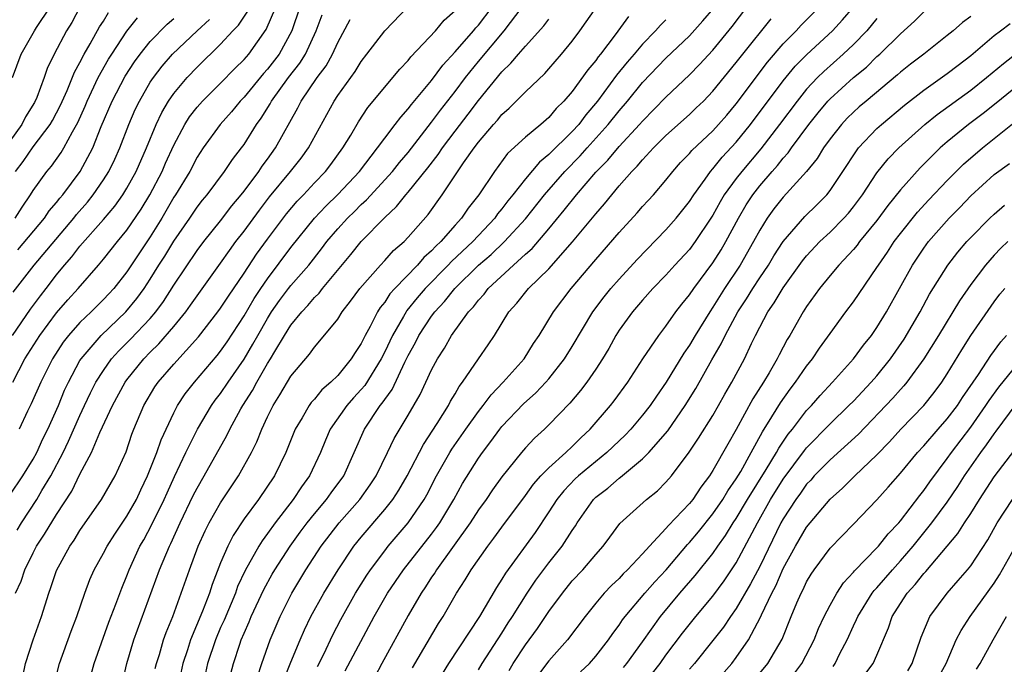
# Model space of a CAD drawing. Units: inches. Extents: x 2601000 to 2604000, y 1485000 to 1488000.
# Drawn here: x 2603168 to 2603252, y 1485115 to 1485170 of the extents above; entities that cross this region are included whole.
import ezdxf

# ---------------------------------------------------------------- set-up
doc = ezdxf.new("R2010")
doc.units = ezdxf.units.IN
doc.header["$MEASUREMENT"] = 0
doc.layers.add('LD26011485_2ft', color=226, linetype='Continuous')

msp = doc.modelspace()

# ---------------------------------------------------------------- linework, layer by layer
at = {"layer": 'LD26011485_2ft'}
for points, elevation in [([(2603173, 1485171.007), (2603172.294, 1485169.706), (2603171.863, 1485169), (2603170.802, 1485167), (2603170.213, 1485165.787), (2603169.942, 1485165), (2603169.311, 1485163.311), (2603169.116, 1485162.884), (2603168.359, 1485161.641), (2603168.042, 1485161), (2603167, 1485159.579)], 10540), ([(2603167.241, 1485165), (2603167.977, 1485167), (2603169.111, 1485169), (2603169.288, 1485169.288), (2603170.444, 1485171)], 10542), ([(2603167.258, 1485139), (2603168.307, 1485141), (2603169.564, 1485143), (2603171, 1485144.914), (2603171.969, 1485146.031), (2603172.856, 1485147), (2603174.572, 1485149), (2603175, 1485149.509), (2603176.19, 1485151), (2603177, 1485151.972), (2603178.215, 1485153.785), (2603178.946, 1485155), (2603180.003, 1485157), (2603180.304, 1485157.696), (2603181, 1485159.225), (2603181.95, 1485161), (2603182.354, 1485161.646), (2603183, 1485162.481), (2603183.46, 1485163), (2603185, 1485164.521), (2603186.219, 1485165.781), (2603187, 1485166.54), (2603187.398, 1485167), (2603188.886, 1485169.114), (2603189.709, 1485171)], 10528), ([(2603167.507, 1485121), (2603167.973, 1485122.028), (2603168.294, 1485123), (2603169, 1485124.438), (2603169.294, 1485125), (2603169.975, 1485126.026), (2603171, 1485127.696), (2603172.292, 1485129.708), (2603173, 1485131.165), (2603173.985, 1485133), (2603174.705, 1485134.705), (2603175.762, 1485137), (2603176.85, 1485139), (2603177, 1485139.207), (2603178.436, 1485141), (2603179, 1485141.576), (2603179.728, 1485142.272), (2603181, 1485143.756), (2603182.021, 1485145), (2603182.435, 1485145.565), (2603183, 1485146.385), (2603185, 1485149.161), (2603185.751, 1485150.249), (2603186.301, 1485151), (2603187, 1485151.901), (2603188.308, 1485153.692), (2603189.174, 1485154.826), (2603190.973, 1485157), (2603191.863, 1485158.137), (2603192.485, 1485159), (2603194.693, 1485163), (2603195, 1485163.46), (2603196.476, 1485165.524), (2603197, 1485166.387), (2603197.484, 1485167), (2603199, 1485168.99), (2603201, 1485171.083)], 10520), ([(2603191.771, 1485171), (2603191.066, 1485169), (2603189.992, 1485167), (2603189, 1485165.716), (2603188.655, 1485165.345), (2603187, 1485163.33), (2603186.675, 1485163), (2603185.924, 1485162.076), (2603184.953, 1485161), (2603183.523, 1485159), (2603183, 1485158.213), (2603182.364, 1485157), (2603181.146, 1485155), (2603181, 1485154.782), (2603179.975, 1485153), (2603179, 1485151.422), (2603177, 1485148.432), (2603175.884, 1485147), (2603175.464, 1485146.536), (2603175, 1485146.048), (2603173.944, 1485145), (2603173, 1485144.107), (2603172.018, 1485143), (2603171.577, 1485142.424), (2603170.65, 1485141), (2603169.653, 1485139), (2603168.846, 1485137.154), (2603168.531, 1485136.531), (2603167.796, 1485135)], 10526), ([(2603170.804, 1485113.196), (2603171.258, 1485115), (2603172.25, 1485117.749), (2603172.72, 1485119), (2603173.408, 1485121), (2603173.85, 1485122.151), (2603174.219, 1485123), (2603175, 1485124.396), (2603175.309, 1485125), (2603175.962, 1485126.038), (2603177, 1485127.57), (2603177.811, 1485129), (2603178.187, 1485129.813), (2603178.771, 1485131), (2603179.552, 1485133), (2603179.917, 1485134.083), (2603181, 1485136.386), (2603181.32, 1485137), (2603181.988, 1485138.011), (2603182.765, 1485139), (2603184.709, 1485141.291), (2603185, 1485141.659), (2603185.545, 1485142.455), (2603187, 1485144.673), (2603187.859, 1485146.14), (2603188.433, 1485147), (2603189, 1485147.834), (2603191, 1485150.489), (2603193.003, 1485153), (2603193.973, 1485154.027), (2603195, 1485155.011), (2603196.859, 1485157), (2603198.398, 1485159), (2603199, 1485159.837), (2603199.899, 1485161), (2603200.364, 1485161.636), (2603201, 1485162.328), (2603201.282, 1485162.718), (2603203, 1485164.762), (2603203.946, 1485166.054), (2603205, 1485167.202), (2603206.579, 1485169), (2603206.762, 1485169.238), (2603207, 1485169.486), (2603208.158, 1485171)], 10516), ([(2603173.662, 1485113), (2603174.213, 1485115), (2603175.474, 1485118.526), (2603176.064, 1485120.064), (2603176.566, 1485121.434), (2603177, 1485122.477), (2603177.194, 1485123), (2603178.117, 1485125), (2603178.439, 1485125.561), (2603179.141, 1485126.859), (2603180.181, 1485129), (2603180.427, 1485129.573), (2603181.056, 1485130.944), (2603182.042, 1485133), (2603183.036, 1485135), (2603184.221, 1485137), (2603184.544, 1485137.456), (2603185, 1485138.042), (2603185.633, 1485139), (2603187, 1485140.98), (2603187.756, 1485142.244), (2603188.163, 1485143), (2603189, 1485144.45), (2603189.351, 1485145), (2603190.03, 1485145.97), (2603190.8, 1485147), (2603191, 1485147.259), (2603192.516, 1485149), (2603193.615, 1485150.385), (2603194.074, 1485151), (2603195, 1485152.087), (2603195.831, 1485153), (2603196.427, 1485153.573), (2603197, 1485154.157), (2603197.446, 1485154.554), (2603199.66, 1485157), (2603200.254, 1485157.746), (2603201, 1485158.611), (2603203, 1485161.185), (2603203.766, 1485162.234), (2603205, 1485163.808), (2603205.893, 1485165), (2603207, 1485166.381), (2603209.189, 1485169), (2603210.74, 1485171)], 10514), ([(2603179.425, 1485114.575), (2603179.519, 1485115), (2603179.773, 1485115.773), (2603180.131, 1485117), (2603180.356, 1485117.644), (2603180.911, 1485119), (2603181.643, 1485121), (2603182.342, 1485123), (2603183.088, 1485125), (2603183.675, 1485126.325), (2603184.016, 1485127), (2603185, 1485128.718), (2603186.532, 1485131), (2603187.639, 1485133), (2603188.089, 1485133.91), (2603188.511, 1485135), (2603189, 1485136.042), (2603189.471, 1485137), (2603190.063, 1485137.937), (2603191, 1485139.515), (2603192.592, 1485141.408), (2603193, 1485141.998), (2603193.474, 1485142.526), (2603195, 1485144.392), (2603195.379, 1485145), (2603196.09, 1485145.91), (2603196.875, 1485147), (2603198.628, 1485149), (2603199, 1485149.392), (2603199.76, 1485150.24), (2603200.647, 1485151), (2603201, 1485151.368), (2603202.694, 1485153.306), (2603203.902, 1485155), (2603205.723, 1485157.723), (2603206.623, 1485159), (2603207, 1485159.501), (2603208.287, 1485161), (2603208.63, 1485161.37), (2603209, 1485161.838), (2603209.618, 1485162.382), (2603211, 1485163.783), (2603212.651, 1485165.349), (2603213, 1485165.737), (2603214.098, 1485167), (2603215, 1485168.101), (2603215.66, 1485169), (2603217.072, 1485171)], 10510), ([(2603185.873, 1485114.127), (2603186.094, 1485115), (2603186.637, 1485116.637), (2603186.766, 1485117), (2603187, 1485117.574), (2603187.443, 1485118.557), (2603187.616, 1485119), (2603188.68, 1485121.321), (2603189.392, 1485122.608), (2603189.62, 1485123), (2603190.921, 1485125), (2603191.793, 1485126.207), (2603192.385, 1485127), (2603193, 1485127.77), (2603194.046, 1485129), (2603194.439, 1485129.561), (2603195.501, 1485131), (2603196.399, 1485133), (2603197.269, 1485135), (2603198.616, 1485137), (2603198.793, 1485137.207), (2603199, 1485137.534), (2603199.623, 1485138.377), (2603200.721, 1485140.72), (2603201, 1485141.279), (2603201.619, 1485142.381), (2603201.925, 1485143), (2603203, 1485144.643), (2603203.264, 1485145), (2603204.106, 1485145.894), (2603204.981, 1485147), (2603207, 1485148.979), (2603208.084, 1485149.916), (2603209.221, 1485151), (2603211, 1485152.94), (2603212.638, 1485155), (2603214.377, 1485157), (2603215.679, 1485158.321), (2603216.271, 1485159), (2603218.08, 1485161), (2603219, 1485162.166), (2603219.715, 1485163), (2603221, 1485164.581), (2603223, 1485166.649), (2603225, 1485168.576), (2603226.157, 1485169.843), (2603227.069, 1485170.931)], 10504), ([(2603188.133, 1485113.867), (2603188.503, 1485115), (2603189.22, 1485117), (2603190.069, 1485119), (2603191.075, 1485121), (2603192.284, 1485123), (2603193.581, 1485125), (2603195.123, 1485127), (2603196.888, 1485129), (2603197.769, 1485130.23), (2603198.281, 1485131), (2603199.242, 1485133), (2603199.795, 1485134.205), (2603201, 1485136.194), (2603202.034, 1485137.966), (2603203, 1485140.064), (2603203.495, 1485141), (2603204.09, 1485141.91), (2603204.708, 1485143), (2603206.15, 1485145), (2603206.57, 1485145.43), (2603207, 1485146.008), (2603207.482, 1485146.518), (2603207.84, 1485147), (2603209.994, 1485149), (2603211, 1485149.923), (2603211.574, 1485150.426), (2603213, 1485152.08), (2603214.323, 1485153.677), (2603215.374, 1485155), (2603217, 1485156.919), (2603218.033, 1485157.967), (2603219, 1485159.134), (2603220.749, 1485161), (2603221, 1485161.294), (2603223, 1485163.34), (2603225, 1485165.243), (2603225.873, 1485166.127), (2603227, 1485167.349), (2603228.646, 1485169.354), (2603229.901, 1485171)], 10502), ([(2603193.262, 1485114.738), (2603193.793, 1485115.793), (2603194.573, 1485117.427), (2603195.253, 1485118.747), (2603196.511, 1485121), (2603197.469, 1485122.532), (2603197.781, 1485123), (2603199, 1485124.619), (2603199.305, 1485125), (2603201.015, 1485127), (2603202.373, 1485129), (2603202.602, 1485129.398), (2603203.427, 1485131), (2603204.555, 1485133), (2603204.724, 1485133.277), (2603205.927, 1485135), (2603207, 1485136.51), (2603207.393, 1485137), (2603208.071, 1485137.929), (2603209.12, 1485139), (2603210.9, 1485141), (2603211.706, 1485142.294), (2603212.185, 1485143), (2603213.39, 1485145), (2603214.904, 1485147), (2603217, 1485149.478), (2603219, 1485151.791), (2603220.54, 1485153.46), (2603221, 1485153.995), (2603221.489, 1485154.511), (2603221.923, 1485155), (2603223, 1485156.259), (2603223.573, 1485157), (2603224.248, 1485157.752), (2603225, 1485158.532), (2603225.211, 1485158.789), (2603227, 1485160.464), (2603227.492, 1485161), (2603228.193, 1485161.807), (2603229, 1485162.754), (2603231.674, 1485166.326), (2603233, 1485167.881), (2603234.1, 1485169), (2603234.533, 1485169.467), (2603236.061, 1485171)], 10498), ([(2603195.634, 1485114.367), (2603198.105, 1485119), (2603199, 1485120.605), (2603199.227, 1485121), (2603200.589, 1485123), (2603203, 1485126.041), (2603203.414, 1485126.586), (2603203.696, 1485127), (2603204.901, 1485129), (2603205.65, 1485130.35), (2603207, 1485132.528), (2603207.333, 1485133), (2603208.066, 1485133.934), (2603208.827, 1485135), (2603209, 1485135.215), (2603210.846, 1485137.155), (2603211.898, 1485138.102), (2603212.743, 1485139), (2603213, 1485139.299), (2603214.344, 1485141), (2603215, 1485142.05), (2603216.764, 1485145), (2603217.715, 1485146.285), (2603218.296, 1485147), (2603219, 1485147.809), (2603220.527, 1485149.473), (2603223, 1485152.002), (2603223.881, 1485153), (2603225, 1485154.423), (2603225.362, 1485155), (2603226.329, 1485156.33), (2603226.798, 1485157), (2603227, 1485157.218), (2603227.796, 1485158.204), (2603229, 1485159.483), (2603230.222, 1485161), (2603233, 1485164.72), (2603234.029, 1485165.971), (2603235.021, 1485166.979), (2603237.204, 1485169), (2603238.068, 1485169.932), (2603238.987, 1485171)], 10496), ([(2603167, 1485129.358), (2603168.112, 1485131), (2603169, 1485132.424), (2603169.312, 1485133), (2603169.839, 1485134.161), (2603170.262, 1485135), (2603171.155, 1485137), (2603171.688, 1485138.312), (2603172.011, 1485139), (2603173, 1485140.844), (2603173.093, 1485141), (2603174.794, 1485143), (2603176.925, 1485145), (2603177.859, 1485146.141), (2603178.474, 1485147), (2603179, 1485147.809), (2603179.733, 1485149), (2603180.229, 1485149.771), (2603181, 1485151.042), (2603182.364, 1485153), (2603183, 1485153.941), (2603183.461, 1485154.539), (2603183.852, 1485155), (2603185.342, 1485157), (2603186.001, 1485157.999), (2603186.793, 1485159), (2603187, 1485159.282), (2603188.073, 1485161), (2603188.467, 1485161.533), (2603189.224, 1485162.776), (2603189.338, 1485163), (2603190.796, 1485165), (2603191.769, 1485166.231), (2603192.244, 1485167), (2603193.146, 1485169), (2603193.654, 1485170.346)], 10524), ([(2603167.237, 1485143), (2603168.775, 1485145.225), (2603169.617, 1485146.383), (2603170.113, 1485147), (2603171, 1485148.157), (2603171.69, 1485149), (2603172.309, 1485149.691), (2603173, 1485150.6), (2603175, 1485152.893), (2603175.968, 1485154.032), (2603176.651, 1485155), (2603177, 1485155.559), (2603177.799, 1485157), (2603178.687, 1485159), (2603179.496, 1485161), (2603179.977, 1485162.023), (2603180.566, 1485163), (2603181, 1485163.632), (2603182.144, 1485165), (2603183, 1485165.904), (2603185, 1485167.845), (2603186.048, 1485169), (2603186.518, 1485169.483), (2603187.334, 1485170.666)], 10530), ([(2603167.474, 1485153), (2603168.065, 1485153.935), (2603168.779, 1485155), (2603169, 1485155.363), (2603170.177, 1485157), (2603170.559, 1485157.441), (2603171.395, 1485158.604), (2603171.632, 1485159), (2603172.359, 1485160.359), (2603172.828, 1485161.172), (2603173.437, 1485162.563), (2603173.611, 1485163), (2603174.553, 1485165), (2603175.433, 1485166.567), (2603175.703, 1485167), (2603177, 1485168.958), (2603177.902, 1485170.098)], 10536), ([(2603167.488, 1485157), (2603168.148, 1485157.852), (2603169, 1485159.098), (2603170.448, 1485161), (2603170.653, 1485161.347), (2603171.343, 1485162.657), (2603171.897, 1485163.897), (2603172.532, 1485165.468), (2603173, 1485166.297), (2603173.361, 1485167), (2603173.881, 1485167.881), (2603174.672, 1485169.328), (2603175, 1485169.82), (2603175.443, 1485170.557)], 10538), ([(2603167.695, 1485150.305), (2603169.972, 1485153), (2603170.382, 1485153.618), (2603171, 1485154.337), (2603171.286, 1485154.715), (2603171.533, 1485155), (2603173.016, 1485157), (2603174.09, 1485159), (2603174.818, 1485160.818), (2603175.748, 1485163), (2603176.868, 1485165.132), (2603177.659, 1485166.341), (2603178.125, 1485167), (2603179, 1485168.092), (2603180.444, 1485169.556), (2603181, 1485170.035)], 10534), ([(2603168.119, 1485113.881), (2603168.36, 1485115), (2603169.001, 1485117), (2603169.706, 1485119), (2603170.332, 1485121), (2603170.517, 1485121.484), (2603171, 1485122.937), (2603172.127, 1485125), (2603172.493, 1485125.507), (2603173, 1485126.33), (2603174.846, 1485129), (2603176.012, 1485131), (2603176.93, 1485133.07), (2603177.43, 1485134.57), (2603177.596, 1485135), (2603178.446, 1485137), (2603179.397, 1485138.603), (2603179.667, 1485139), (2603181, 1485140.538), (2603183.119, 1485142.881), (2603184.765, 1485145), (2603185, 1485145.319), (2603185.658, 1485146.342), (2603187, 1485148.32), (2603188.066, 1485149.934), (2603189, 1485151.217), (2603190.619, 1485153.381), (2603191.535, 1485154.466), (2603192.06, 1485155), (2603193, 1485156.009), (2603193.955, 1485157), (2603194.406, 1485157.594), (2603195.427, 1485159), (2603196.097, 1485160.096), (2603196.765, 1485161.235), (2603197.564, 1485162.436), (2603199, 1485164.198), (2603199.695, 1485165), (2603200.284, 1485165.716), (2603201, 1485166.457), (2603201.236, 1485166.764), (2603203.325, 1485169), (2603204.087, 1485169.913), (2603205, 1485170.74)], 10518), ([(2603176.631, 1485113.368), (2603176.995, 1485115), (2603177.596, 1485117), (2603179.787, 1485123), (2603180.626, 1485125), (2603180.755, 1485125.245), (2603181.548, 1485127), (2603182.67, 1485129.329), (2603183, 1485129.97), (2603183.606, 1485131), (2603185.539, 1485134.461), (2603185.786, 1485135), (2603186.735, 1485136.735), (2603186.886, 1485137), (2603187.708, 1485138.292), (2603188.076, 1485139), (2603189, 1485140.596), (2603189.257, 1485141), (2603189.611, 1485141.611), (2603190.456, 1485143), (2603191, 1485143.865), (2603191.919, 1485145), (2603192.449, 1485145.551), (2603193, 1485146.231), (2603193.395, 1485146.605), (2603193.684, 1485147), (2603196.108, 1485149.892), (2603196.992, 1485151), (2603199, 1485153.06), (2603200.011, 1485153.989), (2603200.804, 1485155), (2603201, 1485155.219), (2603202.692, 1485157.308), (2603203.567, 1485158.433), (2603203.933, 1485159), (2603205, 1485160.435), (2603206.124, 1485161.876), (2603207, 1485163.043), (2603209, 1485165.494), (2603209.771, 1485166.229), (2603210.404, 1485167), (2603211, 1485167.692), (2603212.583, 1485169.417), (2603213, 1485170.002)], 10512), ([(2603219.789, 1485170.211), (2603218.66, 1485168.659), (2603217.409, 1485167), (2603217.22, 1485166.78), (2603217, 1485166.464), (2603216.325, 1485165.675), (2603215, 1485163.823), (2603214.291, 1485163), (2603213.637, 1485162.363), (2603213, 1485161.601), (2603212.317, 1485161), (2603211, 1485159.903), (2603209.487, 1485158.513), (2603208.36, 1485157), (2603207.033, 1485155), (2603206.131, 1485153.869), (2603205.549, 1485153), (2603205, 1485152.398), (2603203.787, 1485151), (2603203.375, 1485150.625), (2603203, 1485150.214), (2603202.35, 1485149.65), (2603201.79, 1485149), (2603199.856, 1485147), (2603199.451, 1485146.549), (2603199, 1485145.843), (2603198.616, 1485145.384), (2603198.385, 1485145), (2603197.765, 1485143.765), (2603197.34, 1485143), (2603197, 1485142.303), (2603196.474, 1485141.527), (2603196.15, 1485141), (2603195, 1485139.588), (2603194.409, 1485139), (2603193.649, 1485138.351), (2603193, 1485137.549), (2603192.737, 1485137.263), (2603192.551, 1485137), (2603191.953, 1485135.953), (2603191.368, 1485135), (2603190.577, 1485133), (2603189.599, 1485131), (2603188.228, 1485129), (2603187, 1485127.339), (2603186.072, 1485125.928), (2603185.602, 1485125), (2603185, 1485123.574), (2603184.279, 1485121.721), (2603184.053, 1485121), (2603183.459, 1485119.459), (2603182.424, 1485117), (2603182.164, 1485116.164), (2603181.768, 1485115), (2603181.361, 1485113)], 10508), ([(2603190.399, 1485113.601), (2603191, 1485115.112), (2603191.778, 1485117), (2603192.146, 1485117.854), (2603192.697, 1485119), (2603193.807, 1485121), (2603195.026, 1485123), (2603196.376, 1485125), (2603197, 1485125.772), (2603199, 1485128.136), (2603199.684, 1485129), (2603200.215, 1485129.785), (2603200.91, 1485131), (2603202.305, 1485133.695), (2603203.489, 1485135.489), (2603204.431, 1485137), (2603204.621, 1485137.379), (2603205, 1485138.007), (2603205.358, 1485138.642), (2603205.641, 1485139), (2603207, 1485141.006), (2603207.817, 1485142.183), (2603208.361, 1485143), (2603209.603, 1485145), (2603210.266, 1485145.734), (2603211.27, 1485147), (2603213, 1485148.689), (2603215.023, 1485150.977), (2603217, 1485153.384), (2603217.764, 1485154.237), (2603218.367, 1485155), (2603219, 1485155.752), (2603220.097, 1485157), (2603220.554, 1485157.446), (2603221, 1485157.985), (2603221.944, 1485159), (2603223, 1485160.049), (2603225, 1485161.86), (2603225.589, 1485162.412), (2603226.19, 1485163), (2603227, 1485163.838), (2603229, 1485166.277), (2603229.554, 1485167), (2603231.975, 1485170.025)], 10500), ([(2603241, 1485170.033), (2603240.126, 1485169), (2603239, 1485167.835), (2603238.13, 1485167), (2603236.464, 1485165.536), (2603235.93, 1485165), (2603235, 1485164.009), (2603234.181, 1485163), (2603232.687, 1485161), (2603231.086, 1485158.914), (2603229.465, 1485157), (2603229, 1485156.395), (2603227.978, 1485155), (2603227.611, 1485154.389), (2603227, 1485153.266), (2603226.831, 1485153), (2603225.495, 1485151), (2603225, 1485150.334), (2603223.759, 1485149), (2603223, 1485148.152), (2603221.89, 1485147), (2603221, 1485146), (2603220.146, 1485145), (2603219, 1485143.43), (2603218.725, 1485143), (2603218.11, 1485141.89), (2603217.575, 1485141), (2603217, 1485140.104), (2603216.253, 1485139), (2603215.719, 1485138.281), (2603214.799, 1485137.201), (2603213, 1485135.361), (2603212.624, 1485135), (2603211.773, 1485134.227), (2603211, 1485133.386), (2603210.669, 1485133), (2603209, 1485130.924), (2603208.193, 1485129.807), (2603207.651, 1485129), (2603207, 1485128.101), (2603206.299, 1485127), (2603203.421, 1485123), (2603203.266, 1485122.734), (2603203, 1485122.347), (2603202.476, 1485121.523), (2603202.108, 1485121), (2603201, 1485119.077), (2603198.757, 1485115), (2603198.146, 1485113.854)], 10494), ([(2603201.378, 1485114.622), (2603203.602, 1485118.398), (2603203.985, 1485119), (2603205.13, 1485121), (2603205.863, 1485122.137), (2603206.376, 1485123), (2603207.786, 1485125), (2603208.318, 1485125.682), (2603209, 1485126.636), (2603211, 1485129.319), (2603211.707, 1485130.293), (2603212.33, 1485131), (2603213, 1485131.7), (2603214.443, 1485133), (2603215, 1485133.522), (2603215.739, 1485134.26), (2603216.544, 1485135), (2603218.278, 1485137), (2603218.591, 1485137.409), (2603219.74, 1485139), (2603221.027, 1485141), (2603222.383, 1485143), (2603223, 1485143.792), (2603223.836, 1485145), (2603224.34, 1485145.66), (2603225, 1485146.448), (2603225.371, 1485147), (2603227, 1485149.184), (2603227.7, 1485150.3), (2603228.113, 1485151), (2603229.175, 1485153), (2603229.851, 1485154.149), (2603230.397, 1485155), (2603231, 1485155.777), (2603232.056, 1485157), (2603232.505, 1485157.495), (2603233, 1485158.137), (2603233.419, 1485158.581), (2603233.705, 1485159), (2603235.185, 1485161), (2603235.994, 1485162.007), (2603236.817, 1485163), (2603237, 1485163.194), (2603239, 1485165.003), (2603240.097, 1485165.903), (2603241, 1485166.794), (2603241.233, 1485167), (2603243, 1485168.749), (2603244.193, 1485169.808), (2603245, 1485170.611)], 10492), ([(2603249, 1485170.21), (2603248.3, 1485169.7), (2603247.496, 1485169), (2603247, 1485168.592), (2603244.996, 1485167), (2603243.864, 1485166.136), (2603243, 1485165.451), (2603242.767, 1485165.233), (2603240.067, 1485163), (2603239.494, 1485162.506), (2603239, 1485162.065), (2603238.47, 1485161.53), (2603237.975, 1485161), (2603237, 1485159.761), (2603236.446, 1485159), (2603235.896, 1485158.104), (2603235, 1485157), (2603233, 1485154.806), (2603232.204, 1485153.796), (2603231.623, 1485153), (2603231, 1485151.993), (2603230.478, 1485151), (2603229.325, 1485149), (2603227.999, 1485147), (2603227, 1485145.397), (2603226.727, 1485145), (2603225.495, 1485143), (2603225, 1485142.159), (2603224.522, 1485141.478), (2603223.005, 1485138.995), (2603222.182, 1485137.818), (2603221.642, 1485137), (2603221, 1485136.175), (2603219.996, 1485135), (2603219.515, 1485134.485), (2603219, 1485134.008), (2603217.96, 1485133), (2603215.537, 1485131), (2603215.26, 1485130.74), (2603214.274, 1485129.726), (2603213.691, 1485129), (2603213, 1485127.926), (2603211.828, 1485126.172), (2603209.306, 1485122.694), (2603209, 1485122.18), (2603208.528, 1485121.472), (2603207.095, 1485119), (2603204.455, 1485115), (2603203.901, 1485114.099)], 10490), ([(2603167.312, 1485146.688), (2603169.083, 1485149), (2603172.465, 1485153), (2603172.695, 1485153.305), (2603173.628, 1485154.372), (2603174.126, 1485155), (2603175, 1485156.271), (2603175.469, 1485157), (2603175.973, 1485158.027), (2603176.411, 1485159), (2603177.164, 1485161), (2603177.718, 1485162.282), (2603178.066, 1485163), (2603179, 1485164.605), (2603179.262, 1485165), (2603180.016, 1485165.984), (2603180.887, 1485167), (2603183.003, 1485169), (2603184.043, 1485169.957)], 10532), ([(2603167.626, 1485126.374), (2603168.012, 1485127), (2603169.319, 1485129), (2603169.753, 1485129.753), (2603170.507, 1485131), (2603171.559, 1485133), (2603172.033, 1485133.967), (2603173, 1485136.151), (2603173.392, 1485137), (2603173.9, 1485138.1), (2603174.361, 1485139), (2603175, 1485140.014), (2603175.7, 1485141), (2603176.311, 1485141.689), (2603177.319, 1485142.681), (2603179, 1485144.451), (2603179.471, 1485145), (2603180.117, 1485145.884), (2603181, 1485147.28), (2603183, 1485150.241), (2603183.565, 1485151), (2603185, 1485152.776), (2603185.957, 1485154.043), (2603186.756, 1485155), (2603187, 1485155.315), (2603188.254, 1485157), (2603188.546, 1485157.454), (2603189, 1485158.053), (2603189.679, 1485159), (2603191.581, 1485162.419), (2603191.875, 1485163), (2603193.251, 1485165), (2603194.005, 1485165.995), (2603194.557, 1485167), (2603195, 1485168.008), (2603196.048, 1485169.952)], 10522), ([(2603223, 1485169.945), (2603222.519, 1485169.481), (2603222.099, 1485169), (2603221, 1485167.866), (2603220.276, 1485167), (2603219.679, 1485166.321), (2603218.778, 1485165.222), (2603217.153, 1485163), (2603216.169, 1485161.831), (2603215.552, 1485161), (2603215, 1485160.395), (2603213, 1485158.431), (2603212.204, 1485157.796), (2603211, 1485156.373), (2603209.934, 1485155), (2603209.514, 1485154.486), (2603209, 1485153.795), (2603208.637, 1485153.363), (2603208.384, 1485153), (2603206.505, 1485151), (2603204.701, 1485149.299), (2603204.428, 1485149), (2603202.456, 1485147), (2603201.783, 1485146.217), (2603200.889, 1485145.112), (2603200.817, 1485145), (2603200.598, 1485144.598), (2603199.664, 1485143), (2603199, 1485141.599), (2603198.696, 1485141), (2603197.292, 1485138.708), (2603197, 1485138.367), (2603196.339, 1485137.661), (2603195.766, 1485137), (2603194.355, 1485135), (2603193.945, 1485134.055), (2603193.517, 1485133), (2603192.582, 1485131), (2603191.914, 1485130.085), (2603191.199, 1485129), (2603189.659, 1485127), (2603189, 1485126.081), (2603188.535, 1485125.465), (2603188.249, 1485125), (2603187.081, 1485122.919), (2603186.449, 1485121.551), (2603186.256, 1485121), (2603185.295, 1485118.704), (2603185, 1485118.053), (2603184.552, 1485117), (2603183.881, 1485115), (2603183.448, 1485113)], 10506), ([(2603207, 1485114.454), (2603207.311, 1485115), (2603209, 1485117.581), (2603209.545, 1485118.455), (2603209.907, 1485119), (2603211.155, 1485121), (2603211.899, 1485122.101), (2603213, 1485123.57), (2603214.14, 1485125), (2603215, 1485126.349), (2603215.267, 1485126.733), (2603215.426, 1485127), (2603216.812, 1485129), (2603217, 1485129.182), (2603218.031, 1485129.969), (2603219, 1485130.811), (2603219.114, 1485130.886), (2603221, 1485132.452), (2603221.542, 1485133), (2603223.149, 1485134.851), (2603224.63, 1485137), (2603225.536, 1485138.464), (2603226.917, 1485140.917), (2603227.718, 1485142.281), (2603228.051, 1485143), (2603229.135, 1485145), (2603229.873, 1485146.127), (2603230.398, 1485147), (2603231, 1485147.922), (2603231.734, 1485149), (2603232.211, 1485149.789), (2603233, 1485151.012), (2603234.843, 1485153.157), (2603235.857, 1485154.143), (2603236.714, 1485155), (2603237, 1485155.357), (2603238.101, 1485157), (2603239.243, 1485158.757), (2603239.44, 1485159), (2603241, 1485160.651), (2603241.379, 1485161), (2603243.361, 1485162.639), (2603245, 1485163.915), (2603247, 1485165.339), (2603247.931, 1485166.069), (2603249, 1485166.875), (2603251, 1485168.589), (2603251.535, 1485169), (2603252.368, 1485169.632)], 10488), ([(2603209.607, 1485114.393), (2603209.954, 1485115), (2603211, 1485116.599), (2603212.027, 1485117.973), (2603213, 1485119.42), (2603214.167, 1485121), (2603215, 1485122.034), (2603215.892, 1485123), (2603217, 1485124.294), (2603217.653, 1485125), (2603218.215, 1485125.785), (2603219.069, 1485126.931), (2603221.346, 1485129), (2603222.265, 1485129.735), (2603223, 1485130.464), (2603223.46, 1485131), (2603224.984, 1485133.016), (2603225.786, 1485134.214), (2603227, 1485136.147), (2603227.488, 1485137), (2603228.02, 1485137.98), (2603228.624, 1485139), (2603229.693, 1485141), (2603230.298, 1485142.298), (2603230.643, 1485143), (2603231, 1485143.704), (2603231.694, 1485145), (2603232.233, 1485145.767), (2603233, 1485147.065), (2603234.651, 1485149.349), (2603235, 1485149.785), (2603236.13, 1485151), (2603237, 1485151.821), (2603238.171, 1485153), (2603238.566, 1485153.434), (2603239, 1485153.974), (2603239.759, 1485155), (2603241, 1485156.87), (2603241.944, 1485158.056), (2603242.863, 1485159), (2603245.09, 1485161), (2603246.144, 1485161.856), (2603249, 1485163.942), (2603250.336, 1485165), (2603251.79, 1485166.21), (2603253, 1485167.141)], 10486), ([(2603253, 1485164.294), (2603251.177, 1485162.823), (2603250.058, 1485161.942), (2603248.813, 1485161), (2603247, 1485159.529), (2603246.393, 1485159), (2603244.688, 1485157.312), (2603243, 1485155.429), (2603241.923, 1485154.077), (2603241, 1485152.811), (2603239.524, 1485151), (2603239.303, 1485150.696), (2603239, 1485150.334), (2603237.744, 1485149), (2603237, 1485148.111), (2603236.103, 1485147), (2603235, 1485145.467), (2603234.698, 1485145), (2603233.555, 1485143), (2603233.343, 1485142.657), (2603232.655, 1485141.345), (2603232.492, 1485141), (2603231.803, 1485139.802), (2603231.323, 1485139), (2603230.413, 1485137.587), (2603229, 1485134.966), (2603228.277, 1485133.723), (2603227, 1485131.454), (2603226.708, 1485131), (2603225.961, 1485130.039), (2603225.281, 1485129), (2603225, 1485128.651), (2603223.219, 1485126.781), (2603223, 1485126.508), (2603221.583, 1485125), (2603221, 1485124.346), (2603219.728, 1485123), (2603219.352, 1485122.648), (2603219, 1485122.26), (2603218.347, 1485121.654), (2603217.719, 1485121), (2603217, 1485120.143), (2603216.093, 1485119), (2603214.591, 1485117), (2603213, 1485115.222), (2603212.049, 1485113.951)], 10484), ([(2603215.719, 1485114.281), (2603216.469, 1485115), (2603217, 1485115.609), (2603218.091, 1485117), (2603218.454, 1485117.546), (2603219, 1485118.259), (2603219.294, 1485118.706), (2603219.517, 1485119), (2603221.2, 1485121), (2603222.038, 1485121.961), (2603223.003, 1485122.997), (2603224.847, 1485125.153), (2603225, 1485125.306), (2603225.771, 1485126.229), (2603227, 1485127.768), (2603227.85, 1485129), (2603228.276, 1485129.724), (2603229, 1485130.743), (2603229.381, 1485131.381), (2603230.28, 1485133), (2603231.232, 1485134.768), (2603232.045, 1485136.045), (2603232.761, 1485137.239), (2603233.597, 1485138.403), (2603234.064, 1485139), (2603235, 1485140.379), (2603235.495, 1485141), (2603236.095, 1485141.905), (2603237, 1485143.159), (2603238.345, 1485145), (2603239, 1485145.863), (2603241, 1485148.793), (2603241.121, 1485149), (2603241.89, 1485150.11), (2603242.47, 1485151), (2603243, 1485151.701), (2603244.47, 1485153.529), (2603245.43, 1485154.57), (2603247, 1485156.226), (2603248.384, 1485157.616), (2603249.994, 1485159), (2603253, 1485161.403)], 10482), ([(2603219.362, 1485114.638), (2603219.658, 1485115), (2603221, 1485116.828), (2603222.541, 1485119), (2603224.189, 1485121), (2603225.502, 1485122.498), (2603227, 1485124.375), (2603227.42, 1485125), (2603228.086, 1485125.914), (2603228.742, 1485127), (2603229, 1485127.376), (2603229.958, 1485129), (2603231.538, 1485131.538), (2603232.429, 1485133), (2603232.622, 1485133.378), (2603233.428, 1485134.572), (2603233.785, 1485135), (2603235, 1485136.574), (2603235.405, 1485137), (2603236.141, 1485137.859), (2603237.209, 1485139), (2603239.013, 1485141), (2603239.849, 1485142.151), (2603240.541, 1485143), (2603241, 1485143.661), (2603241.806, 1485145), (2603244.033, 1485149), (2603245, 1485150.435), (2603245.411, 1485151), (2603247.166, 1485153), (2603248.073, 1485153.927), (2603249, 1485154.909), (2603251, 1485156.726), (2603252.317, 1485157.683)], 10480), ([(2603221.847, 1485114.153), (2603222.501, 1485115), (2603223, 1485115.693), (2603224.42, 1485117.58), (2603225.551, 1485119), (2603227, 1485120.726), (2603227.964, 1485122.036), (2603229, 1485123.573), (2603230.795, 1485127), (2603231.925, 1485129), (2603233, 1485130.732), (2603234.816, 1485133.184), (2603235, 1485133.405), (2603237, 1485135.44), (2603238.615, 1485137), (2603239, 1485137.395), (2603240.517, 1485139), (2603241, 1485139.551), (2603242.159, 1485141), (2603243.315, 1485142.685), (2603244.678, 1485145), (2603245.498, 1485146.502), (2603247.062, 1485149), (2603247.898, 1485150.102), (2603248.663, 1485151), (2603249, 1485151.367), (2603250.622, 1485153), (2603251, 1485153.358), (2603251.881, 1485154.119)], 10478), ([(2603252.165, 1485151), (2603251.57, 1485150.43), (2603251, 1485149.831), (2603250.26, 1485149), (2603249, 1485147.344), (2603248.054, 1485145.946), (2603246.242, 1485143), (2603244.99, 1485141.01), (2603243.551, 1485139), (2603243.306, 1485138.694), (2603243, 1485138.369), (2603242.366, 1485137.634), (2603239.433, 1485134.567), (2603237, 1485132.384), (2603235.647, 1485131), (2603235.347, 1485130.653), (2603235, 1485130.291), (2603234.477, 1485129.523), (2603234.085, 1485129), (2603233, 1485127.34), (2603232.812, 1485127), (2603231, 1485123.278), (2603230.222, 1485121.778), (2603229, 1485119.697), (2603228.501, 1485119), (2603227.907, 1485118.093), (2603227, 1485116.948), (2603225.42, 1485115), (2603225, 1485114.513)], 10476), ([(2603226.859, 1485113), (2603228.613, 1485115), (2603229, 1485115.5), (2603230.041, 1485117), (2603231.066, 1485118.934), (2603231.154, 1485119.154), (2603232.032, 1485121), (2603232.373, 1485121.627), (2603233, 1485123.102), (2603234.05, 1485125), (2603235, 1485126.62), (2603237, 1485129.012), (2603238.051, 1485129.949), (2603239.112, 1485131), (2603241, 1485132.799), (2603242.077, 1485133.923), (2603243.051, 1485135), (2603244.998, 1485137.002), (2603245.886, 1485138.114), (2603246.54, 1485139), (2603247, 1485139.717), (2603248.237, 1485141.763), (2603249.024, 1485142.976), (2603251, 1485145.857), (2603251.497, 1485146.503), (2603251.904, 1485147)], 10474), ([(2603231, 1485114.153), (2603231.703, 1485115), (2603232.918, 1485117.082), (2603233.682, 1485119), (2603234.168, 1485120.168), (2603234.528, 1485121), (2603234.693, 1485121.307), (2603235, 1485121.969), (2603235.375, 1485122.625), (2603235.636, 1485123), (2603237, 1485124.833), (2603239, 1485126.873), (2603241, 1485128.959), (2603241.967, 1485130.033), (2603243, 1485131.227), (2603244.461, 1485133), (2603245, 1485133.579), (2603246.226, 1485135), (2603247, 1485135.863), (2603247.866, 1485137), (2603248.308, 1485137.692), (2603249.672, 1485139.672), (2603250.718, 1485141.281), (2603251.564, 1485142.436), (2603252.063, 1485143)], 10472), ([(2603233.918, 1485114.082), (2603234.604, 1485115), (2603235.645, 1485117), (2603236.026, 1485117.974), (2603236.497, 1485119), (2603237, 1485119.974), (2603237.579, 1485121), (2603238.136, 1485121.864), (2603239, 1485122.775), (2603239.096, 1485122.904), (2603241, 1485124.851), (2603241.135, 1485125), (2603241.95, 1485126.05), (2603242.866, 1485127), (2603243, 1485127.157), (2603244.658, 1485129.342), (2603245, 1485129.762), (2603245.503, 1485130.497), (2603247, 1485132.498), (2603247.347, 1485133), (2603249, 1485135.164), (2603250.29, 1485137), (2603250.561, 1485137.439), (2603251.409, 1485138.591), (2603253, 1485140.554)], 10470), ([(2603237.256, 1485114.744), (2603237.43, 1485115), (2603237.845, 1485115.846), (2603238.445, 1485117), (2603239, 1485118.216), (2603239.262, 1485118.738), (2603239.361, 1485119), (2603240.604, 1485121), (2603240.774, 1485121.226), (2603241, 1485121.46), (2603242.32, 1485123), (2603243, 1485123.747), (2603244.077, 1485125), (2603245.691, 1485127), (2603247, 1485128.765), (2603247.906, 1485130.094), (2603248.483, 1485131), (2603249.868, 1485133), (2603250.355, 1485133.645), (2603251, 1485134.609), (2603251.176, 1485134.824), (2603252.866, 1485137.134)], 10468), ([(2603239.959, 1485114.04), (2603240.678, 1485115), (2603241, 1485115.709), (2603241.976, 1485118.024), (2603242.302, 1485119), (2603243, 1485120.117), (2603243.587, 1485121), (2603244.271, 1485121.729), (2603245, 1485122.662), (2603245.164, 1485122.836), (2603247.911, 1485126.089), (2603248.477, 1485127), (2603249, 1485127.785), (2603249.755, 1485129), (2603251, 1485130.931), (2603252.773, 1485133.227)], 10466), ([(2603243.629, 1485114.371), (2603244.016, 1485115), (2603244.769, 1485117.231), (2603245.513, 1485119), (2603247.002, 1485121), (2603247.936, 1485122.064), (2603248.737, 1485123), (2603249, 1485123.332), (2603250.449, 1485125.551), (2603251.252, 1485127), (2603252.561, 1485129)], 10464), ([(2603246.228, 1485113.772), (2603246.908, 1485115), (2603247.77, 1485117), (2603248.184, 1485117.816), (2603248.94, 1485119), (2603251, 1485121.853), (2603251.446, 1485122.554), (2603253, 1485125.293)], 10462), ([(2603249.484, 1485114.516), (2603249.795, 1485115), (2603250.908, 1485117), (2603252.045, 1485119)], 10460)]:
    msp.add_lwpolyline(points, dxfattribs=dict(at, elevation=elevation))

doc.saveas('drawing.dxf')
